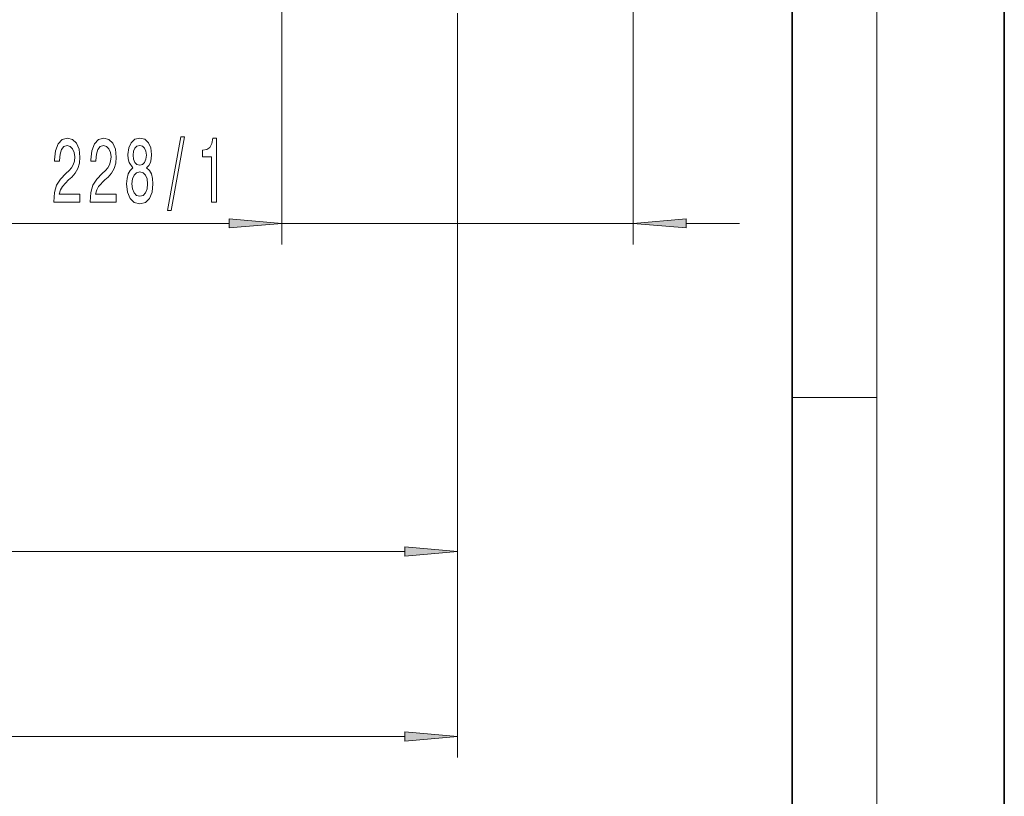
# Model space of a CAD drawing. Extents: x 0 to 210, y 0 to 297.
# Drawn here: x 164 to 210, y 84 to 120 of the extents above; entities that cross this region are included whole.
import ezdxf

# ---------------------------------------------------------------- set-up
doc = ezdxf.new("R2010")
doc.units = 0
doc.linetypes.add('DASHDOT', pattern=[18.5, 12, -3, 0.5, -3])

msp = doc.modelspace()

# ---------------------------------------------------------------- linework, layer by layer
at = {"color": 7, "lineweight": 35}
for p, q in [((210, 0), (210, 297)), ((200, 10), (200, 287))]:
    msp.add_line(p, q, dxfattribs=at)
at = {"color": 7, "lineweight": 13}
for p, q in [((204, 6), (204, 291)), ((175.970886, 120.516068), (175.970886, 109.53299)), ((192.520874, 120.516068), (192.520874, 109.53299)), ((184.24588, 119.747032), (184.24588, 85.353539)), ((151.377411, 110.53299), (173.480392, 110.53299)), ((175.970886, 110.53299), (192.520874, 110.53299)), ((195.011368, 110.53299), (197.520874, 110.53299)), ((184.24588, 107.975647), (184.24588, 94.069305)), ((200, 102.333336), (204, 102.333336)), ((140.736374, 95.069305), (181.755402, 95.069305)), ((115.986366, 86.353539), (181.755402, 86.353539))]:
    msp.add_line(p, q, dxfattribs=at)
at = {"color": 7, "linetype": 'DASHDOT', "lineweight": 13, "ltscale": 0.23071}
msp.add_line((184.24588, 128.975433), (184.24588, 119.747032), dxfattribs=at)
at = {"color": 7, "lineweight": 13}
for points in [[(170.578705, 111.130974), (170.757675, 111.130974), (171.385345, 114.61512), (171.203781, 114.61512)], [(165.216309, 111.53299), (166.453491, 111.53299), (166.453491, 111.904747), (165.475677, 111.904747), (165.530151, 112.107918), (165.62352, 112.276505), (165.911407, 112.58342), (166.064438, 112.713104), (166.235626, 112.898987), (166.357529, 113.11512), (166.427551, 113.370163), (166.453491, 113.65979), (166.409393, 114.022903), (166.287491, 114.308205), (166.100754, 114.489761), (165.859543, 114.554604), (165.61055, 114.481117), (165.421219, 114.277946), (165.299316, 113.953735), (165.257812, 113.525787), (165.257812, 113.465271), (165.493835, 113.465271), (165.493835, 113.499847), (165.517181, 113.793793), (165.587204, 114.009933), (165.69873, 114.148262), (165.846573, 114.195816), (165.997009, 114.152588), (166.108536, 114.044518), (166.181152, 113.875931), (166.207092, 113.664116), (166.188934, 113.465271), (166.139664, 113.296677), (166.056656, 113.149704), (165.942535, 113.02002), (165.78952, 112.881691), (165.535339, 112.613678), (165.356369, 112.328377), (165.250031, 111.982559), (165.216309, 111.545959)], [(166.927704, 111.53299), (168.164871, 111.53299), (168.164871, 111.904747), (167.187073, 111.904747), (167.241531, 112.107918), (167.3349, 112.276505), (167.622803, 112.58342), (167.775818, 112.713104), (167.947006, 112.898987), (168.068909, 113.11512), (168.138931, 113.370163), (168.164871, 113.65979), (168.120789, 114.022903), (167.998886, 114.308205), (167.812134, 114.489761), (167.570923, 114.554604), (167.32193, 114.481117), (167.132599, 114.277946), (167.010696, 113.953735), (166.969193, 113.525787), (166.969193, 113.465271), (167.205215, 113.465271), (167.205215, 113.499847), (167.228561, 113.793793), (167.298584, 114.009933), (167.410126, 114.148262), (167.557953, 114.195816), (167.708389, 114.152588), (167.819916, 114.044518), (167.892548, 113.875931), (167.918472, 113.664116), (167.900314, 113.465271), (167.851044, 113.296677), (167.768036, 113.149704), (167.653931, 113.02002), (167.5009, 112.881691), (167.246719, 112.613678), (167.067749, 112.328377), (166.961411, 111.982559), (166.927704, 111.545959)], [(168.950317, 113.149704), (168.818039, 113.028671), (168.727264, 112.860077), (168.670212, 112.648262), (168.652054, 112.393219), (168.693542, 112.008499), (168.812851, 111.71022), (169.007385, 111.52002), (169.271942, 111.446533), (169.53389, 111.52002), (169.728424, 111.71022), (169.847733, 112.008499), (169.891815, 112.393219), (169.871063, 112.648262), (169.816605, 112.860077), (169.723236, 113.028671), (169.593552, 113.149704), (169.697296, 113.253448), (169.769913, 113.396103), (169.814011, 113.569016), (169.829575, 113.78083), (169.788071, 114.087746), (169.679138, 114.334145), (169.502777, 114.494087), (169.271942, 114.554604), (169.038513, 114.494087), (168.862137, 114.334145), (168.75061, 114.087746), (168.7117, 113.78083), (168.72467, 113.569016), (168.768768, 113.396103)], [(168.958099, 113.746246), (168.978851, 113.936447), (169.041107, 114.08342), (169.139664, 114.174202), (169.271942, 114.208786), (169.401611, 114.174202), (169.500183, 114.08342), (169.562424, 113.936447), (169.58577, 113.746246), (169.562424, 113.55172), (169.500183, 113.400421), (169.401611, 113.301003), (169.271942, 113.270744), (169.139664, 113.305328), (169.041107, 113.400421), (168.978851, 113.55172)], [(172.64801, 111.53299), (172.884033, 111.53299), (172.884033, 114.554604), (172.707672, 114.554604), (172.66098, 114.290916), (172.567612, 114.113678), (172.424957, 114.009933), (172.227844, 113.975357), (172.227844, 113.668434), (172.64801, 113.668434)], [(168.901047, 112.401871), (168.924377, 112.630974), (168.999603, 112.803879), (169.116318, 112.916275), (169.271942, 112.955177), (169.424957, 112.916275), (169.541672, 112.803879), (169.616898, 112.630974), (169.642822, 112.401871), (169.616898, 112.155472), (169.541672, 111.969589), (169.424957, 111.848557), (169.271942, 111.809647), (169.116318, 111.848557), (168.999603, 111.969589), (168.924377, 112.155472)], [(173.480392, 110.315102), (175.970886, 110.53299), (173.480392, 110.750877)], [(195.011368, 110.750877), (192.520874, 110.53299), (195.011368, 110.315102)], [(181.755402, 94.851425), (184.24588, 95.069305), (181.755402, 95.287201)], [(181.755402, 86.135651), (184.24588, 86.353539), (181.755402, 86.571426)]]:
    msp.add_lwpolyline(points, close=True, dxfattribs=at)
for points in [[(173.480392, 110.315102), (175.970886, 110.53299), (173.480392, 110.315102), (173.480392, 110.750877)], [(195.011368, 110.750877), (192.520874, 110.53299), (195.011368, 110.750877), (195.011368, 110.315102)], [(181.755402, 94.851425), (184.24588, 95.069305), (181.755402, 94.851425), (181.755402, 95.287201)], [(181.755402, 86.135651), (184.24588, 86.353539), (181.755402, 86.135651), (181.755402, 86.571426)]]:
    msp.add_solid(points, dxfattribs=at)

doc.saveas('drawing.dxf')
